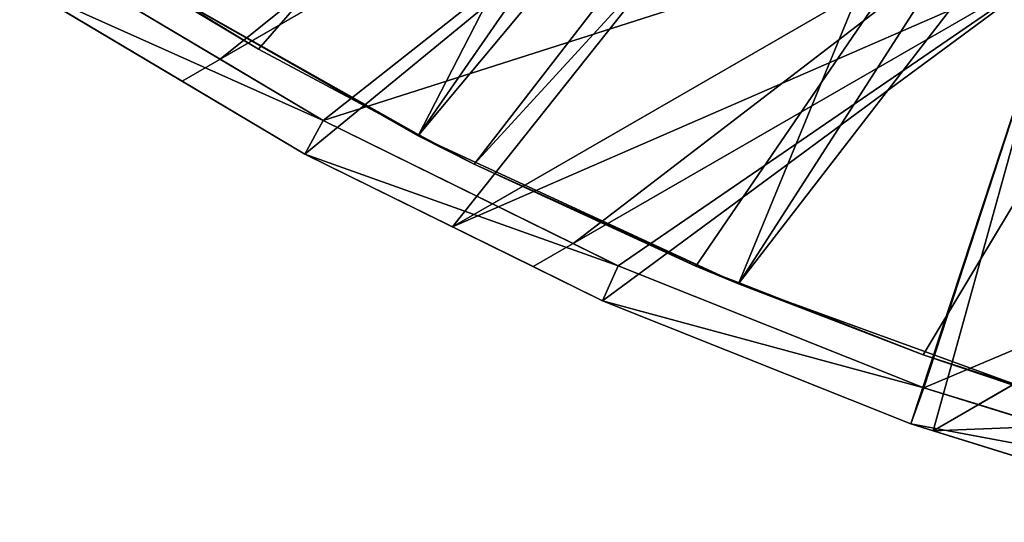
# Model space of a CAD drawing. Extents: x -110 to 227, y -530 to 77.
# Drawn here: x -60 to -34, y -526 to -513 of the extents above; entities that cross this region are included whole.
import ezdxf

# ---------------------------------------------------------------- set-up
doc = ezdxf.new("R2010")
doc.units = 0
doc.header["$MEASUREMENT"] = 0
doc.layers.add('L25', color=7, linetype='Continuous')
doc.layers.add('L27', color=7, linetype='Continuous')

msp = doc.modelspace()

# ---------------------------------------------------------------- linework, layer by layer
at = {"layer": 'L25', "color": 250}
for points in [[(-49.53735, -516.2269, 862.2), (-57.51671, -511.6793, 862.2), (0, -420.0329, 862.2)], [(0, -420.0329, 862.2), (-41.20107, -520.0814, 862.2), (-49.53735, -516.2269, 862.2)], [(0, -420.0329, 862.2), (-32.56793, -523.2151, 862.2), (-41.20107, -520.0814, 862.2)], [(-53.69249, -513.9709, 865.2), (-25.7861, -481.9643, 867.9), (-57.49635, -511.646, 865.2)], [(-49.52064, -516.1955, 865.2), (-25.7861, -481.9643, 867.9), (-53.69249, -513.9709, 865.2)], [(-49.52064, -516.1955, 865.2), (-22.10704, -483.3709, 867.9), (-25.7861, -481.9643, 867.9)], [(-48.08695, -516.9601, 865.2), (-22.10704, -483.3709, 867.9), (-49.52064, -516.1955, 865.2)], [(-48.08695, -516.9601, 865.2), (-18.35177, -484.5592, 867.9), (-22.10704, -483.3709, 867.9)], [(-42.31564, -519.6151, 865.2), (-18.35177, -484.5592, 867.9), (-48.08695, -516.9601, 865.2)], [(-41.19061, -520.0546, 865.2), (-18.35177, -484.5592, 867.9), (-42.31564, -519.6151, 865.2)], [(-41.19061, -520.0546, 865.2), (-14.53324, -485.525, 867.9), (-18.35177, -484.5592, 867.9)], [(-36.39846, -521.9269, 865.2), (-14.53324, -485.525, 867.9), (-41.19061, -520.0546, 865.2)], [(-32.5546, -523.174, 865.2), (-14.53324, -485.525, 867.9), (-36.39846, -521.9269, 865.2)], [(-53.69249, -513.9709, 865.2), (-57.49635, -511.646, 865.2), (-57.51671, -511.6793, 862.2)], [(-49.53735, -516.2269, 862.2), (-49.52064, -516.1955, 865.2), (-57.51671, -511.6793, 862.2)], [(-57.51671, -511.6793, 862.2), (-49.52064, -516.1955, 865.2), (-53.69249, -513.9709, 865.2)], [(-49.53735, -516.2269, 862.2), (-48.08695, -516.9601, 865.2), (-49.52064, -516.1955, 865.2)], [(-41.20107, -520.0814, 862.2), (-48.08695, -516.9601, 865.2), (-49.53735, -516.2269, 862.2)], [(-41.20107, -520.0814, 862.2), (-42.31564, -519.6151, 865.2), (-48.08695, -516.9601, 865.2)], [(-41.19061, -520.0546, 865.2), (-42.31564, -519.6151, 865.2), (-41.20107, -520.0814, 862.2)], [(-41.19061, -520.0546, 865.2), (-41.20107, -520.0814, 862.2), (-36.39846, -521.9269, 865.2)], [(-36.39846, -521.9269, 865.2), (-41.20107, -520.0814, 862.2), (-32.56793, -523.2151, 862.2)], [(-36.39846, -521.9269, 865.2), (-32.56793, -523.2151, 862.2), (-32.5546, -523.174, 865.2)]]:
    msp.add_3dface(points, dxfattribs=at)
at = {"layer": 'L27', "color": 7}
for points in [[(-54.69342, -514.2276, 850.7), (-38.67944, -501.3779, 850.7), (-57.76779, -512.3985, 850.7)], [(-54.69342, -514.2276, 850.7), (-37.11884, -504.081, 850.7), (-38.67944, -501.3779, 850.7)], [(-58.7596, -512.9712, 849.7), (-37.11884, -504.081, 849.7), (-55.68524, -514.8003, 849.7)], [(-37.11884, -504.081, 849.7), (-52.48747, -516.7027, 849.7), (-55.68524, -514.8003, 849.7)], [(-52.0103, -515.8239, 850.7), (-37.11884, -504.081, 850.7), (-54.69342, -514.2276, 850.7)], [(-37.11884, -504.081, 849.7), (-48.64398, -518.5981, 849.7), (-52.48747, -516.7027, 849.7)], [(-52.0103, -515.8239, 850.7), (-33.714, -509.9783, 850.7), (-37.11884, -504.081, 850.7)], [(-33.714, -509.9783, 849.7), (-48.64398, -518.5981, 849.7), (-37.11884, -504.081, 849.7)], [(-47.60322, -517.9973, 850.7), (-33.714, -509.9783, 850.7), (-52.0103, -515.8239, 850.7)], [(-33.714, -509.9783, 849.7), (-32.74384, -511.6587, 849.7), (-48.64398, -518.5981, 849.7)], [(-45.51029, -519.0294, 850.7), (-33.714, -509.9783, 850.7), (-47.60322, -517.9973, 850.7)], [(-45.51029, -519.0294, 850.7), (-32.74384, -511.6587, 850.7), (-33.714, -509.9783, 850.7)], [(-59.36566, -511.448, 865.2), (-59.91029, -512.2866, 865.2), (-52.0103, -515.8239, 865.2)], [(-52.0103, -515.8239, 865.2), (-57.76779, -512.3985, 850.7), (-59.36566, -511.448, 865.2)], [(-32.74384, -511.6587, 849.7), (-46.55105, -519.6303, 849.7), (-48.64398, -518.5981, 849.7)], [(-32.74384, -511.6587, 849.7), (-44.74103, -520.5228, 849.7), (-46.55105, -519.6303, 849.7)], [(-44.33429, -519.6093, 850.7), (-32.74384, -511.6587, 850.7), (-45.51029, -519.0294, 850.7)], [(-36.71876, -523.7234, 849.7), (-44.74103, -520.5228, 849.7), (-32.74384, -511.6587, 849.7)], [(-36.38495, -522.7808, 850.7), (-32.74384, -511.6587, 850.7), (-44.33429, -519.6093, 850.7)], [(-32.74384, -511.6587, 849.7), (-36.1414, -523.9027, 849.7), (-36.71876, -523.7234, 849.7)], [(-36.38495, -522.7808, 850.7), (-28.29141, -519.3705, 850.7), (-32.74384, -511.6587, 850.7)], [(-32.74384, -511.6587, 849.7), (-28.29141, -519.3705, 849.7), (-36.1414, -523.9027, 849.7)], [(-52.0103, -515.8239, 865.2), (-59.91029, -512.2866, 865.2), (-52.48747, -516.7027, 865.2)], [(-55.68524, -514.8003, 849.7), (-52.48747, -516.7027, 865.2), (-59.91029, -512.2866, 865.2)], [(-55.68524, -514.8003, 849.7), (-59.91029, -512.2866, 865.2), (-58.7596, -512.9712, 849.7)], [(-52.0103, -515.8239, 865.2), (-54.69342, -514.2276, 850.7), (-57.76779, -512.3985, 850.7)], [(-52.0103, -515.8239, 850.7), (-54.69342, -514.2276, 850.7), (-52.0103, -515.8239, 865.2)], [(-52.48747, -516.7027, 849.7), (-52.48747, -516.7027, 865.2), (-55.68524, -514.8003, 849.7)], [(-52.0103, -515.8239, 865.2), (-52.48747, -516.7027, 865.2), (-44.33429, -519.6093, 865.2)], [(-52.0103, -515.8239, 850.7), (-52.0103, -515.8239, 865.2), (-47.60322, -517.9973, 850.7)], [(-47.60322, -517.9973, 850.7), (-52.0103, -515.8239, 865.2), (-44.33429, -519.6093, 865.2)], [(-44.33429, -519.6093, 865.2), (-52.48747, -516.7027, 865.2), (-44.74103, -520.5228, 865.2)], [(-52.48747, -516.7027, 849.7), (-48.64398, -518.5981, 849.7), (-52.48747, -516.7027, 865.2)], [(-52.48747, -516.7027, 865.2), (-48.64398, -518.5981, 849.7), (-46.55105, -519.6303, 849.7)], [(-52.48747, -516.7027, 865.2), (-46.55105, -519.6303, 849.7), (-44.74103, -520.5228, 865.2)], [(-47.60322, -517.9973, 850.7), (-44.33429, -519.6093, 865.2), (-45.51029, -519.0294, 850.7)], [(-45.51029, -519.0294, 850.7), (-44.33429, -519.6093, 865.2), (-44.33429, -519.6093, 850.7)], [(-34.96295, -523.2223, 850.7), (-28.29141, -519.3705, 850.7), (-36.38495, -522.7808, 850.7)], [(-36.1414, -523.9027, 849.7), (-28.29141, -519.3705, 849.7), (-25.90954, -523.496, 849.7)], [(-28.7675, -525.1461, 850.7), (-28.29141, -519.3705, 850.7), (-34.96295, -523.2223, 850.7)], [(-46.55105, -519.6303, 849.7), (-44.74103, -520.5228, 849.7), (-44.74103, -520.5228, 865.2)], [(-44.33429, -519.6093, 865.2), (-44.74103, -520.5228, 865.2), (-36.38495, -522.7808, 865.2)], [(-36.38495, -522.7808, 865.2), (-36.38495, -522.7808, 850.7), (-44.33429, -519.6093, 865.2)], [(-44.33429, -519.6093, 865.2), (-36.38495, -522.7808, 850.7), (-44.33429, -519.6093, 850.7)], [(-36.38495, -522.7808, 865.2), (-44.74103, -520.5228, 865.2), (-36.71876, -523.7234, 865.2)], [(-44.74103, -520.5228, 865.2), (-44.74103, -520.5228, 849.7), (-36.71876, -523.7234, 849.7)], [(-44.74103, -520.5228, 865.2), (-36.71876, -523.7234, 849.7), (-36.71876, -523.7234, 865.2)], [(-36.38495, -522.7808, 865.2), (-36.71876, -523.7234, 865.2), (-28.21128, -525.3187, 865.2)], [(-28.21128, -525.3187, 865.2), (-28.7675, -525.1461, 850.7), (-36.38495, -522.7808, 865.2)], [(-28.7675, -525.1461, 850.7), (-34.96295, -523.2223, 850.7), (-36.38495, -522.7808, 865.2)], [(-36.38495, -522.7808, 865.2), (-34.96295, -523.2223, 850.7), (-36.38495, -522.7808, 850.7)], [(-28.21128, -525.3187, 865.2), (-36.71876, -523.7234, 865.2), (-28.4701, -526.2847, 865.2)], [(-36.71876, -523.7234, 849.7), (-36.1414, -523.9027, 849.7), (-36.71876, -523.7234, 865.2)], [(-36.71876, -523.7234, 865.2), (-36.1414, -523.9027, 849.7), (-29.94594, -525.8264, 849.7)], [(-36.71876, -523.7234, 865.2), (-29.94594, -525.8264, 849.7), (-28.4701, -526.2847, 865.2)], [(-25.90954, -523.496, 849.7), (-29.94594, -525.8264, 849.7), (-36.1414, -523.9027, 849.7)]]:
    msp.add_3dface(points, dxfattribs=at)

doc.saveas('drawing.dxf')
